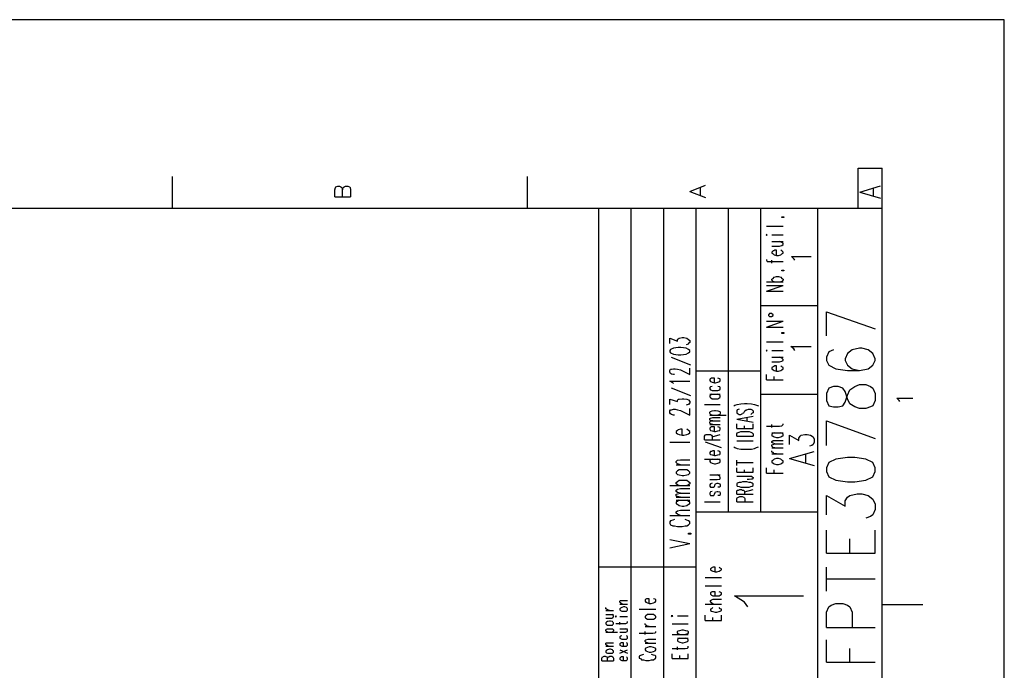
# Model space of a CAD drawing. Extents: x 4 to 294, y 10 to 419.
# Drawn here: x 175 to 294, y 341 to 419 of the extents above; entities that cross this region are included whole.
import ezdxf

# ---------------------------------------------------------------- set-up
doc = ezdxf.new("R2010")
doc.units = 0
doc.header["$MEASUREMENT"] = 0
doc.layers.add('CALQUE_1', color=160, linetype='Continuous')

# ---------------------------------------------------------------- blocks, each defined once
blk = doc.blocks.new('AI9-BLK1')
at = {"layer": 'CALQUE_1', "color": 7}
blk.add_lwpolyline([(-144.64, -204.44), (144.64, -204.44), (144.64, 204.44), (-144.64, 204.44)], close=True, dxfattribs=at)

msp = doc.modelspace()

# ---------------------------------------------------------------- linework, layer by layer
at = {"layer": 'CALQUE_1', "color": 7}
for p, q in [((193.47, 400.27), (193.47, 396.39)), ((236.15, 400.27), (236.15, 396.39)), ((275.95, 396.39), (275.95, 401.26)), ((275.95, 401.26), (278.84, 401.26)), ((278.84, 396.39), (278.84, 401.26)), ((213.08, 398.93), (213.15, 399)), ((213.15, 399), (213.36, 399.07)), ((213.36, 399.07), (213.58, 399.07)), ((213.58, 399.07), (213.72, 399)), ((213.72, 399), (213.86, 398.93)), ((214, 398.93), (214.14, 399)), ((214.14, 399), (214.28, 399.07)), ((214.28, 399.07), (214.56, 399.07)), ((214.56, 399.07), (214.78, 399)), ((214.78, 399), (214.85, 398.93)), ((255.7, 398.44), (257.6, 399.21)), ((213.01, 398.65), (213.08, 398.93)), ((213.01, 397.8), (213.01, 398.65)), ((213.86, 398.93), (213.93, 398.65)), ((213.93, 398.65), (214, 398.93)), ((213.93, 397.8), (213.93, 398.65)), ((214.85, 398.93), (214.92, 398.65)), ((214.92, 398.65), (214.92, 397.8)), ((255.7, 398.44), (257.6, 397.73)), ((256.97, 398.01), (256.97, 398.93)), ((213.01, 397.8), (214.92, 397.8)), ((278.84, 396.39), (22.72, 396.39)), ((244.76, 221.06), (244.76, 396.39)), ((248.64, 226.91), (248.64, 396.39)), ((252.59, 226.91), (252.59, 396.39)), ((256.47, 339.87), (256.47, 396.39)), ((260.36, 359.91), (260.36, 396.39)), ((264.24, 359.91), (264.24, 396.39)), ((271.08, 339.87), (271.08, 396.39)), ((278.84, 29.21), (278.84, 396.39)), ((264.94, 394.27), (266.92, 394.27)), ((266.78, 395.33), (266.78, 395.4)), ((266.78, 395.4), (266.99, 395.4)), ((266.99, 395.33), (266.78, 395.33)), ((266.99, 395.4), (266.99, 395.33)), ((264.94, 393.29), (264.87, 393.22)), ((264.87, 393.22), (264.94, 393.15)), ((265.01, 393.22), (264.94, 393.29)), ((264.94, 393.15), (265.01, 393.22)), ((265.58, 393.22), (266.92, 393.22)), ((265.58, 392.44), (266.92, 392.44)), ((266.78, 392.3), (266.49, 392.44)), ((266.49, 391.88), (266.78, 391.95)), ((266.92, 392.23), (266.78, 392.3)), ((266.78, 391.95), (266.92, 392.09)), ((266.92, 392.09), (266.92, 392.23)), ((265.58, 391.88), (266.49, 391.88)), ((265.72, 391.31), (265.58, 391.17)), ((265.58, 391.17), (265.58, 391.03)), ((265.58, 391.03), (265.72, 390.96)), ((265.79, 391.31), (265.72, 391.31)), ((265.72, 390.96), (265.86, 390.82)), ((265.93, 391.38), (265.79, 391.31)), ((265.86, 390.82), (266.14, 390.75)), ((266.14, 391.38), (265.93, 391.38)), ((266.14, 390.75), (266.14, 391.38)), ((266.14, 390.75), (266.35, 390.75)), ((266.35, 390.75), (266.63, 390.82)), ((266.78, 391.31), (266.63, 391.38)), ((266.63, 390.82), (266.78, 390.96)), ((266.92, 391.17), (266.78, 391.31)), ((266.78, 390.96), (266.92, 391.03)), ((266.92, 391.03), (266.92, 391.17)), ((264.94, 390.25), (264.94, 390.18)), ((264.94, 390.18), (265.01, 390.04)), ((265.01, 390.04), (265.29, 390.04)), ((265.29, 390.04), (266.92, 390.04)), ((265.58, 389.83), (265.58, 390.18)), ((266.78, 388.91), (266.78, 388.98)), ((266.78, 388.98), (266.99, 388.98)), ((266.99, 388.91), (266.78, 388.91)), ((266.99, 388.98), (266.99, 388.91)), ((264.94, 387.57), (266.92, 387.57)), ((265.58, 387.92), (265.72, 387.99)), ((265.58, 387.78), (265.58, 387.92)), ((265.72, 387.64), (265.58, 387.78)), ((265.72, 387.99), (265.86, 388.14)), ((265.86, 387.57), (265.72, 387.64)), ((265.86, 388.14), (266.14, 388.21)), ((266.14, 388.21), (266.35, 388.21)), ((266.35, 388.21), (266.63, 388.14)), ((266.63, 388.14), (266.78, 387.99)), ((266.78, 387.64), (266.63, 387.57)), ((266.78, 387.99), (266.92, 387.92)), ((266.92, 387.78), (266.78, 387.64)), ((266.92, 387.92), (266.92, 387.78)), ((264.94, 386.44), (266.92, 387.15)), ((264.94, 387.15), (266.92, 387.15)), ((264.94, 386.44), (266.92, 386.44)), ((271.08, 384.68), (264.24, 384.68)), ((265.29, 383.76), (265.15, 383.62)), ((265.15, 383.62), (265.15, 383.55)), ((265.51, 383.76), (265.29, 383.76)), ((265.72, 383.62), (265.51, 383.76)), ((265.72, 383.55), (265.72, 383.62)), ((264.94, 382.14), (266.92, 382.84)), ((264.94, 382.84), (266.92, 382.84)), ((265.15, 383.55), (265.29, 383.41)), ((265.29, 383.41), (265.51, 383.41)), ((265.51, 383.41), (265.72, 383.55)), ((264.94, 382.14), (266.92, 382.14)), ((266.78, 381.36), (266.78, 381.5)), ((266.78, 381.5), (266.99, 381.5)), ((266.99, 381.36), (266.78, 381.36)), ((266.99, 381.5), (266.99, 381.36)), ((264.94, 380.37), (266.92, 380.37)), ((264.94, 379.32), (264.87, 379.32)), ((264.87, 379.32), (264.94, 379.25)), ((264.94, 379.25), (265.01, 379.32)), ((265.01, 379.32), (264.94, 379.32)), ((265.58, 379.32), (266.92, 379.32)), ((265.58, 378.54), (266.92, 378.54)), ((265.58, 377.98), (266.49, 377.98)), ((266.78, 378.4), (266.49, 378.54)), ((266.49, 377.98), (266.78, 378.05)), ((266.92, 378.26), (266.78, 378.4)), ((266.78, 378.05), (266.92, 378.12)), ((266.92, 378.12), (266.92, 378.26)), ((264.24, 376.85), (256.47, 376.85)), ((265.72, 377.34), (265.58, 377.27)), ((265.58, 377.27), (265.58, 377.13)), ((265.58, 377.13), (265.72, 376.99)), ((265.79, 377.41), (265.72, 377.34)), ((265.72, 376.99), (265.86, 376.92)), ((265.93, 377.48), (265.79, 377.41)), ((265.86, 376.92), (266.14, 376.85)), ((266.14, 377.48), (265.93, 377.48)), ((266.14, 376.85), (266.14, 377.48)), ((266.14, 376.85), (266.35, 376.85)), ((266.35, 376.85), (266.63, 376.92)), ((266.78, 377.34), (266.63, 377.48)), ((266.63, 376.92), (266.78, 376.99)), ((266.92, 377.27), (266.78, 377.34)), ((266.78, 376.99), (266.92, 377.13)), ((266.92, 377.13), (266.92, 377.27)), ((258.17, 375.93), (258.1, 375.86)), ((258.1, 375.86), (258.1, 375.72)), ((258.1, 375.72), (258.17, 375.58)), ((258.31, 376), (258.17, 375.93)), ((258.17, 375.58), (258.38, 375.51)), ((258.45, 376), (258.31, 376)), ((258.38, 375.51), (258.66, 375.43)), ((258.66, 376), (258.45, 376)), ((258.66, 375.43), (258.66, 376)), ((258.66, 375.43), (258.8, 375.43)), ((258.8, 375.43), (259.09, 375.51)), ((259.3, 375.93), (259.09, 376)), ((259.09, 375.51), (259.3, 375.58)), ((259.37, 375.86), (259.3, 375.93)), ((259.3, 375.58), (259.37, 375.72)), ((259.37, 375.72), (259.37, 375.86)), ((264.94, 375.79), (264.94, 376.42)), ((264.94, 375.79), (266.92, 375.79)), ((265.86, 375.79), (265.86, 376.21)), ((258.17, 374.94), (258.1, 374.87)), ((258.1, 374.87), (258.1, 374.73)), ((258.1, 374.73), (258.17, 374.59)), ((258.38, 375.01), (258.17, 374.94)), ((258.17, 374.59), (258.38, 374.52)), ((258.38, 374.52), (258.66, 374.52)), ((258.66, 374.52), (258.8, 374.52)), ((258.8, 374.52), (259.09, 374.52)), ((259.3, 374.94), (259.09, 375.01)), ((259.09, 374.52), (259.3, 374.59)), ((259.37, 374.87), (259.3, 374.94)), ((259.3, 374.59), (259.37, 374.73)), ((259.37, 374.73), (259.37, 374.87)), ((258.1, 374.09), (259.37, 374.09)), ((258.17, 373.95), (258.1, 373.88)), ((258.1, 373.88), (258.1, 373.74)), ((258.1, 373.74), (258.17, 373.67)), ((258.38, 374.09), (258.17, 373.95)), ((258.17, 373.67), (258.38, 373.53)), ((258.38, 373.53), (258.66, 373.53)), ((258.66, 373.53), (258.8, 373.53)), ((258.8, 373.53), (259.09, 373.53)), ((259.3, 373.95), (259.09, 374.09)), ((259.09, 373.53), (259.3, 373.67)), ((259.37, 373.88), (259.3, 373.95)), ((259.3, 373.67), (259.37, 373.74)), ((259.37, 373.74), (259.37, 373.88)), ((261.84, 372.89), (262.26, 372.97)), ((262.26, 372.97), (262.61, 372.97)), ((262.61, 372.97), (263.11, 372.89)), ((271.08, 374.02), (264.24, 374.02)), ((280.89, 373.32), (280.61, 373.6)), ((280.61, 373.6), (282.51, 373.6)), ((280.96, 373.18), (280.89, 373.32)), ((257.46, 372.82), (259.37, 372.82)), ((258.1, 371.91), (258.17, 371.98)), ((258.1, 371.77), (258.1, 371.91)), ((258.17, 371.62), (258.1, 371.77)), ((258.17, 371.98), (258.38, 372.05)), ((258.38, 372.05), (258.66, 372.12)), ((258.66, 372.12), (258.8, 372.12)), ((258.8, 372.12), (259.09, 372.05)), ((259.09, 372.05), (259.3, 371.98)), ((259.3, 371.98), (259.37, 371.91)), ((259.37, 371.77), (259.3, 371.62)), ((259.37, 371.91), (259.37, 371.77)), ((260.99, 372.68), (261.13, 372.75)), ((261.13, 372.75), (261.41, 372.82)), ((261.41, 372.19), (261.34, 372.05)), ((261.34, 372.05), (261.34, 371.84)), ((261.34, 371.84), (261.41, 371.77)), ((261.41, 372.82), (261.84, 372.89)), ((261.63, 372.26), (261.41, 372.19)), ((261.41, 371.77), (261.63, 371.62)), ((261.98, 371.7), (262.05, 371.77)), ((262.05, 371.77), (262.19, 371.84)), ((262.19, 371.84), (262.33, 372.05)), ((262.33, 372.05), (262.47, 372.19)), ((262.47, 372.19), (262.54, 372.19)), ((262.54, 372.19), (262.75, 372.26)), ((262.75, 372.26), (263.04, 372.26)), ((263.04, 372.26), (263.18, 372.19)), ((263.18, 371.77), (263.04, 371.62)), ((263.11, 372.89), (263.46, 372.82)), ((263.18, 372.19), (263.32, 372.05)), ((263.32, 371.84), (263.18, 371.77)), ((263.32, 372.05), (263.32, 371.84)), ((263.46, 372.82), (263.74, 372.75)), ((263.74, 372.75), (263.95, 372.68)), ((258.1, 371.55), (260.07, 371.55)), ((258.1, 371.13), (258.17, 371.2)), ((258.1, 370.99), (258.1, 371.13)), ((258.17, 370.92), (258.1, 370.99)), ((258.1, 370.71), (258.17, 370.85)), ((258.1, 370.57), (258.1, 370.71)), ((258.38, 371.55), (258.17, 371.62)), ((258.17, 371.2), (258.45, 371.27)), ((258.45, 370.85), (258.17, 370.92)), ((258.17, 370.85), (258.45, 370.85)), ((258.45, 371.27), (259.37, 371.27)), ((258.45, 370.85), (259.37, 370.85)), ((259.3, 371.62), (259.09, 371.55)), ((261.34, 371.06), (263.32, 371.41)), ((261.34, 371.06), (263.32, 370.71)), ((261.63, 371.62), (261.84, 371.62)), ((261.84, 371.62), (261.98, 371.7)), ((262.61, 370.85), (262.61, 371.27)), ((258.17, 370.5), (258.1, 370.57)), ((258.1, 370.43), (259.37, 370.43)), ((258.17, 370.07), (258.1, 370)), ((258.1, 370), (258.1, 369.86)), ((258.1, 369.86), (258.17, 369.72)), ((258.45, 370.43), (258.17, 370.5)), ((258.31, 370.14), (258.17, 370.07)), ((258.17, 369.72), (258.38, 369.65)), ((258.45, 370.14), (258.31, 370.14)), ((258.38, 369.65), (258.66, 369.58)), ((258.66, 370.14), (258.45, 370.14)), ((258.66, 369.58), (258.66, 370.14)), ((258.66, 369.58), (258.8, 369.58)), ((258.8, 369.58), (259.09, 369.65)), ((259.3, 370.07), (259.09, 370.14)), ((259.09, 369.65), (259.3, 369.72)), ((259.37, 370), (259.3, 370.07)), ((259.3, 369.72), (259.37, 369.86)), ((259.37, 369.86), (259.37, 370)), ((261.34, 369.93), (261.34, 370.5)), ((261.34, 369.93), (263.32, 369.93)), ((261.34, 369.3), (261.41, 369.44)), ((261.41, 369.44), (261.63, 369.51)), ((261.63, 369.51), (261.84, 369.58)), ((261.84, 369.58), (262.05, 369.58)), ((262.05, 369.58), (262.54, 369.58)), ((262.26, 369.93), (262.26, 370.28)), ((262.54, 369.58), (262.82, 369.58)), ((262.82, 369.58), (263.04, 369.51)), ((263.04, 369.51), (263.18, 369.44)), ((263.18, 369.44), (263.32, 369.3)), ((263.32, 369.93), (263.32, 370.5)), ((264.94, 370.21), (266.49, 370.21)), ((265.58, 370.07), (265.58, 370.43)), ((265.58, 369.44), (266.92, 369.44)), ((265.86, 369.44), (265.72, 369.37)), ((266.49, 370.21), (266.78, 370.28)), ((266.78, 369.37), (266.63, 369.44)), ((266.78, 370.28), (266.92, 370.43)), ((266.92, 370.43), (266.92, 370.5)), ((257.46, 369.01), (257.53, 369.16)), ((257.46, 368.59), (257.46, 369.01)), ((257.46, 368.59), (259.37, 368.59)), ((257.53, 369.16), (257.6, 369.23)), ((257.6, 369.23), (257.82, 369.23)), ((259.51, 367.6), (257.6, 368.31)), ((257.82, 369.23), (258.03, 369.23)), ((258.03, 369.23), (258.17, 369.23)), ((258.17, 369.23), (258.31, 369.16)), ((258.31, 369.16), (258.38, 369.01)), ((258.38, 368.94), (259.37, 369.23)), ((258.38, 369.01), (258.38, 368.59)), ((261.34, 369.01), (261.34, 369.3)), ((261.34, 369.01), (263.32, 369.01)), ((261.34, 368.45), (263.32, 368.45)), ((263.32, 369.3), (263.32, 369.01)), ((265.72, 369.37), (265.58, 369.3)), ((265.58, 369.3), (265.58, 369.08)), ((265.58, 369.08), (265.72, 369.01)), ((265.58, 368.38), (265.72, 368.52)), ((265.58, 368.24), (265.58, 368.38)), ((265.72, 368.17), (265.58, 368.24)), ((265.72, 369.01), (265.86, 368.94)), ((265.72, 368.52), (265.93, 368.52)), ((265.86, 368.94), (266.14, 368.87)), ((265.93, 368.52), (266.92, 368.52)), ((266.14, 368.87), (266.35, 368.87)), ((266.35, 368.87), (266.63, 368.94)), ((266.63, 368.94), (266.78, 369.01)), ((266.92, 369.3), (266.78, 369.37)), ((266.78, 369.01), (266.92, 369.08)), ((266.92, 369.08), (266.92, 369.3)), ((267.69, 368.03), (267.69, 369.16)), ((267.69, 369.16), (268.82, 368.52)), ((268.82, 368.8), (268.96, 369.01)), ((268.82, 368.52), (268.82, 368.8)), ((268.96, 369.01), (269.1, 369.16)), ((269.1, 369.16), (269.53, 369.23)), ((269.53, 369.23), (269.81, 369.23)), ((269.81, 369.23), (270.23, 369.16)), ((270.23, 369.16), (270.52, 368.94)), ((270.52, 368.94), (270.66, 368.66)), ((270.66, 368.31), (270.52, 368.03)), ((270.66, 368.66), (270.66, 368.31)), ((258.17, 367.18), (258.1, 367.04)), ((258.1, 367.04), (258.1, 366.9)), ((258.31, 367.18), (258.17, 367.18)), ((258.45, 367.25), (258.31, 367.18)), ((258.66, 367.25), (258.45, 367.25)), ((258.66, 366.69), (258.66, 367.25)), ((259.3, 367.18), (259.09, 367.25)), ((259.37, 367.04), (259.3, 367.18)), ((259.37, 366.9), (259.37, 367.04)), ((260.99, 367.74), (261.13, 367.67)), ((261.13, 367.67), (261.41, 367.53)), ((261.41, 367.53), (261.84, 367.46)), ((261.84, 367.46), (262.26, 367.46)), ((262.26, 367.46), (262.61, 367.46)), ((262.61, 367.46), (263.11, 367.46)), ((263.11, 367.46), (263.46, 367.53)), ((263.46, 367.53), (263.74, 367.67)), ((263.74, 367.67), (263.95, 367.74)), ((265.58, 367.96), (265.72, 368.03)), ((265.58, 367.81), (265.58, 367.96)), ((265.72, 367.67), (265.58, 367.81)), ((265.58, 367.6), (266.92, 367.6)), ((265.58, 367.11), (265.58, 367.25)), ((265.72, 367.04), (265.58, 367.11)), ((265.93, 368.1), (265.72, 368.17)), ((265.72, 368.03), (265.93, 368.1)), ((265.93, 367.6), (265.72, 367.67)), ((265.86, 366.9), (265.72, 367.04)), ((265.93, 368.1), (266.92, 368.1)), ((267.69, 366.33), (270.66, 367.18)), ((270.37, 367.89), (270.09, 367.81)), ((270.52, 368.03), (270.37, 367.89)), ((257.46, 366.26), (259.37, 366.26)), ((258.1, 366.9), (258.17, 366.83)), ((258.17, 366.19), (258.1, 366.12)), ((258.1, 366.12), (258.1, 365.98)), ((258.1, 365.98), (258.17, 365.84)), ((258.17, 366.83), (258.38, 366.76)), ((258.38, 366.26), (258.17, 366.19)), ((258.38, 366.76), (258.66, 366.69)), ((258.66, 366.69), (258.8, 366.69)), ((258.8, 366.69), (259.09, 366.76)), ((259.09, 366.76), (259.3, 366.83)), ((259.3, 366.19), (259.09, 366.26)), ((259.3, 366.83), (259.37, 366.9)), ((259.37, 366.12), (259.3, 366.19)), ((259.3, 365.84), (259.37, 365.98)), ((259.37, 365.98), (259.37, 366.12)), ((261.34, 365.49), (261.34, 366.12)), ((265.58, 366.9), (266.92, 366.9)), ((265.72, 366.12), (265.58, 366.05)), ((265.58, 366.05), (265.58, 365.91)), ((265.58, 365.91), (265.72, 365.77)), ((265.86, 366.26), (265.72, 366.12)), ((266.14, 366.9), (265.86, 366.9)), ((266.14, 366.33), (265.86, 366.26)), ((266.35, 366.33), (266.14, 366.33)), ((266.63, 366.26), (266.35, 366.33)), ((266.78, 366.12), (266.63, 366.26)), ((266.92, 366.05), (266.78, 366.12)), ((266.78, 365.77), (266.92, 365.91)), ((266.92, 365.91), (266.92, 366.05)), ((267.69, 366.33), (270.66, 365.49)), ((269.67, 365.84), (269.67, 366.83)), ((258.17, 365.84), (258.38, 365.77)), ((258.38, 365.77), (258.66, 365.7)), ((258.66, 365.7), (258.8, 365.7)), ((258.8, 365.7), (259.09, 365.77)), ((259.09, 365.77), (259.3, 365.84)), ((261.34, 365.84), (263.32, 365.84)), ((261.34, 364.71), (261.34, 365.2)), ((261.34, 364.71), (263.32, 364.71)), ((262.26, 364.71), (262.26, 364.99)), ((263.32, 364.71), (263.32, 365.2)), ((264.94, 364.57), (264.94, 365.2)), ((265.72, 365.77), (265.86, 365.7)), ((265.86, 365.7), (266.14, 365.63)), ((265.86, 364.57), (265.86, 364.99)), ((266.14, 365.63), (266.35, 365.63)), ((266.35, 365.63), (266.63, 365.7)), ((266.63, 365.7), (266.78, 365.77)), ((258.1, 364.36), (259.37, 364.36)), ((258.1, 363.79), (259.01, 363.79)), ((259.3, 364.22), (259.01, 364.36)), ((259.01, 363.79), (259.3, 363.86)), ((259.37, 364.07), (259.3, 364.22)), ((259.3, 363.86), (259.37, 363.93)), ((259.37, 363.93), (259.37, 364.07)), ((261.34, 364.22), (262.82, 364.22)), ((262.05, 363.51), (261.84, 363.44)), ((262.54, 363.51), (262.05, 363.51)), ((262.82, 363.44), (262.54, 363.51)), ((262.82, 363.79), (262.61, 363.79)), ((262.82, 364.22), (263.11, 364.22)), ((263.11, 363.86), (262.82, 363.79)), ((263.11, 364.22), (263.18, 364.15)), ((263.18, 363.86), (263.11, 363.86)), ((263.18, 364.15), (263.32, 364.07)), ((263.32, 364), (263.18, 363.86)), ((263.32, 364.07), (263.32, 364)), ((264.94, 364.57), (266.92, 364.57)), ((258.17, 363.3), (258.1, 363.16)), ((258.1, 363.16), (258.1, 363.02)), ((258.1, 363.02), (258.17, 362.88)), ((258.17, 362.31), (258.1, 362.17)), ((258.38, 363.37), (258.17, 363.3)), ((258.17, 362.88), (258.38, 362.88)), ((258.38, 362.38), (258.17, 362.31)), ((258.38, 362.88), (258.59, 362.88)), ((258.59, 362.88), (258.66, 362.95)), ((258.66, 362.95), (258.73, 363.23)), ((258.73, 363.23), (258.8, 363.3)), ((258.73, 362.24), (258.8, 362.31)), ((258.8, 363.3), (259.01, 363.37)), ((258.8, 362.31), (259.01, 362.38)), ((259.01, 363.37), (259.09, 363.37)), ((259.01, 362.38), (259.09, 362.38)), ((259.09, 363.37), (259.3, 363.3)), ((259.3, 362.88), (259.09, 362.88)), ((259.09, 362.38), (259.3, 362.31)), ((259.3, 363.3), (259.37, 363.16)), ((259.37, 363.02), (259.3, 362.88)), ((259.3, 362.31), (259.37, 362.17)), ((259.37, 363.16), (259.37, 363.02)), ((261.41, 363.37), (261.34, 363.3)), ((261.34, 363.3), (261.34, 363.09)), ((261.34, 363.09), (261.41, 363.02)), ((261.34, 362.38), (261.41, 362.52)), ((261.34, 362.03), (261.34, 362.38)), ((261.63, 363.44), (261.41, 363.37)), ((261.41, 363.02), (261.63, 362.95)), ((261.41, 362.52), (261.55, 362.52)), ((261.55, 362.52), (261.7, 362.59)), ((261.84, 363.44), (261.63, 363.44)), ((261.63, 362.95), (261.84, 362.88)), ((261.7, 362.59), (261.91, 362.59)), ((261.84, 362.88), (262.05, 362.88)), ((261.91, 362.59), (262.05, 362.52)), ((262.05, 362.88), (262.54, 362.88)), ((262.05, 362.52), (262.19, 362.52)), ((262.19, 362.52), (262.26, 362.38)), ((262.26, 362.31), (263.32, 362.59)), ((262.26, 362.38), (262.26, 362.03)), ((262.54, 362.88), (262.82, 362.88)), ((263.04, 363.44), (262.82, 363.44)), ((262.82, 362.88), (263.04, 362.95)), ((263.18, 363.37), (263.04, 363.44)), ((263.04, 362.95), (263.18, 363.02)), ((263.32, 363.3), (263.18, 363.37)), ((263.18, 363.02), (263.32, 363.09)), ((263.32, 363.09), (263.32, 363.3)), ((257.46, 361.11), (259.37, 361.11)), ((258.1, 362.17), (258.1, 362.03)), ((258.1, 362.03), (258.17, 361.89)), ((258.17, 361.89), (258.38, 361.89)), ((258.38, 361.89), (258.59, 361.89)), ((258.59, 361.89), (258.66, 362.03)), ((258.66, 362.03), (258.73, 362.24)), ((259.3, 361.89), (259.09, 361.89)), ((259.37, 362.03), (259.3, 361.89)), ((259.37, 362.17), (259.37, 362.03)), ((261.34, 362.03), (263.32, 362.03)), ((261.34, 361.53), (261.41, 361.61)), ((261.34, 361.11), (261.34, 361.53)), ((261.34, 361.11), (263.32, 361.11)), ((261.41, 361.61), (261.55, 361.68)), ((261.55, 361.68), (261.7, 361.75)), ((261.7, 361.75), (261.98, 361.75)), ((261.98, 361.75), (262.19, 361.68)), ((262.19, 361.68), (262.26, 361.61)), ((262.26, 361.61), (262.33, 361.53)), ((262.33, 361.53), (262.33, 361.11)), ((256.47, 359.91), (271.08, 359.91)), ((256.47, 353.28), (244.83, 353.28)), ((258.31, 353.14), (258.17, 353.07)), ((258.17, 353.07), (258.17, 352.93)), ((258.17, 352.93), (258.31, 352.86)), ((258.38, 353.21), (258.31, 353.14)), ((258.31, 352.86), (258.45, 352.79)), ((258.52, 353.28), (258.38, 353.21)), ((258.73, 353.28), (258.52, 353.28)), ((258.73, 352.72), (258.73, 353.28)), ((259.37, 353.14), (259.23, 353.28)), ((259.23, 352.79), (259.37, 352.86)), ((259.51, 353.07), (259.37, 353.14)), ((259.37, 352.86), (259.51, 352.93)), ((259.51, 352.93), (259.51, 353.07)), ((257.53, 352.01), (259.51, 352.01)), ((258.45, 352.79), (258.73, 352.72)), ((258.73, 352.72), (258.94, 352.72)), ((258.94, 352.72), (259.23, 352.79)), ((257.53, 351.02), (259.51, 351.02)), ((250.41, 349.4), (250.34, 349.33)), ((250.34, 349.33), (250.34, 349.19)), ((250.48, 349.47), (250.41, 349.4)), ((250.69, 349.47), (250.48, 349.47)), ((250.83, 349.47), (250.69, 349.47)), ((250.83, 348.91), (250.83, 349.47)), ((251.54, 349.4), (251.32, 349.47)), ((251.61, 349.33), (251.54, 349.4)), ((251.61, 349.19), (251.61, 349.33)), ((258.31, 350.25), (258.17, 350.18)), ((258.17, 350.18), (258.17, 350.03)), ((258.17, 350.03), (258.31, 349.89)), ((258.17, 349.26), (258.31, 349.33)), ((258.38, 350.32), (258.31, 350.25)), ((258.31, 349.89), (258.45, 349.82)), ((258.31, 349.33), (258.52, 349.4)), ((258.52, 350.32), (258.38, 350.32)), ((258.45, 349.82), (258.73, 349.82)), ((258.73, 350.32), (258.52, 350.32)), ((258.52, 349.4), (259.51, 349.4)), ((258.73, 349.82), (258.73, 350.32)), ((258.73, 349.82), (258.94, 349.82)), ((258.94, 349.82), (259.23, 349.82)), ((259.37, 350.25), (259.23, 350.32)), ((259.23, 349.82), (259.37, 349.89)), ((259.51, 350.18), (259.37, 350.25)), ((259.37, 349.89), (259.51, 350.03)), ((259.51, 350.03), (259.51, 350.18)), ((245.61, 348.27), (245.61, 348.41)), ((245.68, 348.2), (245.61, 348.27)), ((245.82, 348.13), (245.68, 348.2)), ((246.03, 348.06), (245.82, 348.13)), ((247.3, 349.19), (247.37, 349.26)), ((247.3, 349.05), (247.3, 349.19)), ((247.37, 348.98), (247.3, 349.05)), ((247.3, 348.83), (248.22, 348.83)), ((247.37, 348.34), (247.3, 348.27)), ((247.3, 348.27), (247.3, 348.13)), ((247.3, 348.13), (247.37, 348.06)), ((247.37, 349.26), (247.58, 349.26)), ((247.58, 348.83), (247.37, 348.98)), ((247.51, 348.41), (247.37, 348.34)), ((247.73, 348.48), (247.51, 348.41)), ((247.58, 349.26), (248.22, 349.26)), ((247.87, 348.48), (247.73, 348.48)), ((248.08, 348.41), (247.87, 348.48)), ((248.15, 348.34), (248.08, 348.41)), ((248.22, 348.27), (248.15, 348.34)), ((248.15, 348.06), (248.22, 348.13)), ((248.22, 348.13), (248.22, 348.27)), ((249.63, 348.2), (251.61, 348.2)), ((250.34, 349.19), (250.41, 349.05)), ((250.41, 349.05), (250.62, 348.98)), ((250.62, 348.98), (250.83, 348.91)), ((250.83, 348.91), (251.04, 348.91)), ((251.04, 348.91), (251.32, 348.98)), ((251.32, 348.98), (251.54, 349.05)), ((251.54, 349.05), (251.61, 349.19)), ((257.53, 348.83), (259.51, 348.83)), ((258.17, 349.12), (258.17, 349.26)), ((258.31, 348.98), (258.17, 349.12)), ((258.31, 348.27), (258.17, 348.2)), ((258.17, 348.2), (258.17, 348.06)), ((258.52, 348.83), (258.31, 348.98)), ((258.45, 348.41), (258.31, 348.27)), ((259.37, 348.27), (259.23, 348.41)), ((259.51, 348.2), (259.37, 348.27)), ((259.51, 348.06), (259.51, 348.2)), ((278.84, 348.76), (283.71, 348.76)), ((245.61, 348.06), (246.53, 348.06)), ((245.61, 347.56), (246.53, 347.56)), ((245.61, 347.14), (246.31, 347.14)), ((246.46, 347.49), (246.31, 347.56)), ((246.31, 347.14), (246.46, 347.21)), ((246.53, 347.42), (246.46, 347.49)), ((246.46, 347.21), (246.53, 347.28)), ((246.53, 347.28), (246.53, 347.42)), ((246.81, 347.42), (246.74, 347.35)), ((246.74, 347.35), (246.81, 347.28)), ((246.88, 347.35), (246.81, 347.42)), ((246.81, 347.28), (246.88, 347.35)), ((247.3, 347.35), (248.22, 347.35)), ((247.37, 348.06), (247.51, 347.99)), ((247.51, 347.99), (247.73, 347.99)), ((247.73, 347.99), (247.87, 347.99)), ((247.87, 347.99), (248.08, 347.99)), ((248.08, 347.99), (248.15, 348.06)), ((250.41, 347.42), (250.34, 347.35)), ((250.34, 347.35), (250.34, 347.21)), ((250.34, 347.21), (250.41, 347.14)), ((250.62, 347.56), (250.41, 347.42)), ((250.41, 347.14), (250.62, 347)), ((250.83, 347.56), (250.62, 347.56)), ((250.62, 347), (250.83, 347)), ((251.04, 347.56), (250.83, 347.56)), ((250.83, 347), (251.04, 347)), ((251.32, 347.56), (251.04, 347.56)), ((251.04, 347), (251.32, 347)), ((251.54, 347.42), (251.32, 347.56)), ((251.32, 347), (251.54, 347.14)), ((251.61, 347.35), (251.54, 347.42)), ((251.54, 347.14), (251.61, 347.21)), ((251.61, 347.21), (251.61, 347.35)), ((253.58, 347.42), (253.44, 347.42)), ((253.44, 347.42), (253.58, 347.35)), ((253.58, 347.35), (253.65, 347.42)), ((253.65, 347.42), (253.58, 347.42)), ((254.22, 347.42), (255.49, 347.42)), ((257.53, 346.86), (257.53, 347.49)), ((258.17, 348.06), (258.31, 347.99)), ((258.31, 347.99), (258.45, 347.92)), ((258.45, 347.92), (258.73, 347.85)), ((258.45, 346.86), (258.45, 347.21)), ((258.73, 347.85), (258.94, 347.85)), ((258.94, 347.85), (259.23, 347.92)), ((259.23, 347.92), (259.37, 347.99)), ((259.37, 347.99), (259.51, 348.06)), ((259.51, 346.86), (259.51, 347.49)), ((245.68, 346.65), (245.61, 346.58)), ((245.61, 346.58), (245.61, 346.44)), ((245.61, 346.44), (245.68, 346.37)), ((245.61, 345.73), (245.68, 345.8)), ((245.61, 345.59), (245.61, 345.73)), ((245.82, 346.72), (245.68, 346.65)), ((245.68, 346.37), (245.82, 346.29)), ((245.68, 345.8), (245.82, 345.87)), ((246.03, 346.79), (245.82, 346.72)), ((245.82, 346.29), (246.03, 346.29)), ((245.82, 345.87), (246.03, 345.87)), ((246.17, 346.79), (246.03, 346.79)), ((246.03, 346.29), (246.17, 346.29)), ((246.03, 345.87), (246.17, 345.87)), ((246.39, 346.72), (246.17, 346.79)), ((246.17, 346.29), (246.39, 346.29)), ((246.17, 345.87), (246.39, 345.87)), ((246.46, 346.65), (246.39, 346.72)), ((246.39, 346.29), (246.46, 346.37)), ((246.39, 345.87), (246.46, 345.8)), ((246.53, 346.58), (246.46, 346.65)), ((246.46, 346.37), (246.53, 346.44)), ((246.46, 345.8), (246.53, 345.73)), ((246.53, 346.44), (246.53, 346.58)), ((246.53, 345.73), (246.53, 345.59)), ((246.81, 346.51), (248.01, 346.51)), ((247.3, 346.37), (247.3, 346.65)), ((247.3, 345.87), (248.22, 345.87)), ((248.01, 346.51), (248.15, 346.58)), ((248.15, 345.8), (248.01, 345.87)), ((248.15, 346.58), (248.22, 346.65)), ((248.22, 345.73), (248.15, 345.8)), ((248.22, 346.65), (248.22, 346.72)), ((248.22, 345.59), (248.22, 345.73)), ((250.34, 346.37), (250.34, 346.51)), ((250.41, 346.29), (250.34, 346.37)), ((250.34, 346.15), (251.61, 346.15)), ((250.62, 346.15), (250.41, 346.29)), ((250.83, 346.15), (250.62, 346.15)), ((253.58, 346.44), (255.49, 346.44)), ((254.5, 345.66), (254.78, 345.73)), ((254.78, 345.73), (254.92, 345.73)), ((254.92, 345.73), (255.2, 345.66)), ((257.53, 346.86), (259.51, 346.86)), ((245.68, 345.52), (245.61, 345.59)), ((245.61, 345.45), (247.02, 345.45)), ((245.82, 345.45), (245.68, 345.52)), ((246.46, 345.52), (246.39, 345.45)), ((246.53, 345.59), (246.46, 345.52)), ((247.3, 345.45), (248.01, 345.45)), ((247.37, 344.95), (247.3, 344.88)), ((247.3, 344.88), (247.3, 344.74)), ((247.3, 344.74), (247.37, 344.67)), ((247.51, 345.02), (247.37, 344.95)), ((247.37, 344.67), (247.51, 344.6)), ((247.51, 344.6), (247.73, 344.6)), ((247.73, 344.6), (247.87, 344.6)), ((247.87, 344.6), (248.08, 344.6)), ((248.01, 345.45), (248.15, 345.52)), ((248.15, 344.95), (248.08, 345.02)), ((248.08, 344.6), (248.15, 344.67)), ((248.15, 345.52), (248.22, 345.59)), ((248.22, 344.88), (248.15, 344.95)), ((248.15, 344.67), (248.22, 344.74)), ((248.22, 344.74), (248.22, 344.88)), ((249.63, 345.31), (251.25, 345.31)), ((250.34, 345.17), (250.34, 345.52)), ((250.34, 344.46), (250.41, 344.53)), ((250.41, 344.53), (250.69, 344.6)), ((250.69, 344.6), (251.61, 344.6)), ((251.25, 345.31), (251.54, 345.38)), ((251.54, 345.38), (251.61, 345.45)), ((251.61, 345.45), (251.61, 345.52)), ((253.58, 345.17), (255.49, 345.17)), ((254.22, 345.52), (254.29, 345.59)), ((254.22, 345.38), (254.22, 345.52)), ((254.29, 345.24), (254.22, 345.38)), ((254.22, 344.74), (255.49, 344.74)), ((254.29, 344.67), (254.22, 344.53)), ((254.22, 344.53), (254.22, 344.39)), ((254.29, 345.59), (254.5, 345.66)), ((254.5, 345.17), (254.29, 345.24)), ((254.5, 344.74), (254.29, 344.67)), ((255.2, 345.66), (255.42, 345.59)), ((255.42, 345.24), (255.2, 345.17)), ((255.42, 344.67), (255.2, 344.74)), ((255.42, 345.59), (255.49, 345.52)), ((255.49, 345.38), (255.42, 345.24)), ((255.49, 344.53), (255.42, 344.67)), ((255.49, 345.52), (255.49, 345.38)), ((255.49, 344.39), (255.49, 344.53)), ((245.61, 344.11), (245.68, 344.18)), ((245.61, 343.97), (245.61, 344.11)), ((245.68, 343.9), (245.61, 343.97)), ((245.61, 343.75), (246.53, 343.75)), ((245.68, 344.18), (245.89, 344.18)), ((245.89, 343.75), (245.68, 343.9)), ((246.03, 343.4), (245.82, 343.33)), ((245.89, 344.18), (246.53, 344.18)), ((246.17, 343.4), (246.03, 343.4)), ((246.39, 343.33), (246.17, 343.4)), ((247.37, 344.11), (247.3, 344.04)), ((247.3, 344.04), (247.3, 343.9)), ((247.3, 343.9), (247.37, 343.83)), ((247.44, 344.18), (247.37, 344.11)), ((247.37, 343.83), (247.51, 343.75)), ((247.58, 344.18), (247.44, 344.18)), ((247.51, 343.75), (247.73, 343.75)), ((247.73, 344.18), (247.58, 344.18)), ((247.73, 343.75), (247.73, 344.18)), ((247.73, 343.75), (247.87, 343.75)), ((247.87, 343.75), (248.08, 343.75)), ((248.15, 344.11), (248.08, 344.18)), ((248.08, 343.75), (248.15, 343.83)), ((248.22, 344.04), (248.15, 344.11)), ((248.15, 343.83), (248.22, 343.9)), ((248.22, 343.9), (248.22, 344.04)), ((250.34, 344.32), (250.34, 344.46)), ((250.41, 344.25), (250.34, 344.32)), ((250.34, 344.11), (251.61, 344.11)), ((250.41, 343.54), (250.34, 343.47)), ((250.34, 343.47), (250.34, 343.33)), ((250.69, 344.11), (250.41, 344.25)), ((250.62, 343.61), (250.41, 343.54)), ((250.83, 343.68), (250.62, 343.61)), ((251.04, 343.68), (250.83, 343.68)), ((251.32, 343.61), (251.04, 343.68)), ((251.54, 343.54), (251.32, 343.61)), ((251.61, 343.47), (251.54, 343.54)), ((251.61, 343.33), (251.61, 343.47)), ((253.58, 343.47), (255.13, 343.47)), ((254.22, 344.39), (254.29, 344.32)), ((254.22, 343.33), (254.22, 343.68)), ((254.29, 344.32), (254.5, 344.25)), ((254.5, 344.25), (254.78, 344.18)), ((254.78, 344.18), (254.92, 344.18)), ((254.92, 344.18), (255.2, 344.25)), ((255.13, 343.47), (255.42, 343.54)), ((255.2, 344.25), (255.42, 344.32)), ((255.42, 344.32), (255.49, 344.39)), ((255.42, 343.54), (255.49, 343.61)), ((255.49, 343.61), (255.49, 343.75)), ((245.12, 342.34), (245.19, 342.48)), ((245.12, 341.99), (245.12, 342.34)), ((245.19, 342.48), (245.26, 342.48)), ((245.26, 342.48), (245.4, 342.56)), ((245.4, 342.56), (245.54, 342.56)), ((245.54, 342.56), (245.68, 342.48)), ((245.68, 343.26), (245.61, 343.19)), ((245.61, 343.19), (245.61, 343.05)), ((245.61, 343.05), (245.68, 342.98)), ((245.82, 343.33), (245.68, 343.26)), ((245.68, 342.98), (245.82, 342.91)), ((245.68, 342.48), (245.75, 342.48)), ((245.75, 342.48), (245.82, 342.34)), ((245.82, 342.91), (246.03, 342.91)), ((245.82, 342.34), (245.89, 342.48)), ((245.82, 341.99), (245.82, 342.34)), ((245.89, 342.48), (245.96, 342.48)), ((245.96, 342.48), (246.1, 342.56)), ((246.03, 342.91), (246.17, 342.91)), ((246.1, 342.56), (246.31, 342.56)), ((246.17, 342.91), (246.39, 342.91)), ((246.31, 342.56), (246.46, 342.48)), ((246.46, 343.26), (246.39, 343.33)), ((246.39, 342.91), (246.46, 342.98)), ((246.53, 343.19), (246.46, 343.26)), ((246.46, 342.98), (246.53, 343.05)), ((246.46, 342.48), (246.46, 342.48)), ((246.46, 342.48), (246.53, 342.34)), ((246.53, 343.05), (246.53, 343.19)), ((246.53, 342.34), (246.53, 341.99)), ((247.3, 342.91), (248.22, 343.33)), ((247.3, 343.33), (248.22, 342.91)), ((247.37, 342.41), (247.3, 342.34)), ((247.3, 342.34), (247.3, 342.2)), ((247.3, 342.2), (247.37, 342.13)), ((247.44, 342.48), (247.37, 342.41)), ((247.58, 342.48), (247.44, 342.48)), ((247.73, 342.48), (247.58, 342.48)), ((247.73, 342.06), (247.73, 342.48)), ((248.15, 342.41), (248.08, 342.48)), ((248.22, 342.34), (248.15, 342.41)), ((248.15, 342.13), (248.22, 342.2)), ((248.22, 342.2), (248.22, 342.34)), ((249.77, 342.63), (249.63, 342.56)), ((249.63, 342.56), (249.63, 342.34)), ((249.63, 342.34), (249.77, 342.27)), ((249.91, 342.7), (249.77, 342.63)), ((249.77, 342.27), (249.91, 342.13)), ((250.12, 342.77), (249.91, 342.7)), ((250.34, 343.33), (250.41, 343.19)), ((250.41, 343.19), (250.62, 343.12)), ((250.62, 343.12), (250.83, 343.05)), ((250.83, 343.05), (251.04, 343.05)), ((251.04, 343.05), (251.32, 343.12)), ((251.32, 342.7), (251.11, 342.77)), ((251.32, 343.12), (251.54, 343.19)), ((251.54, 342.63), (251.32, 342.7)), ((251.32, 342.13), (251.54, 342.27)), ((251.54, 343.19), (251.61, 343.33)), ((251.61, 342.56), (251.54, 342.63)), ((251.54, 342.27), (251.61, 342.34)), ((251.61, 342.34), (251.61, 342.56)), ((253.58, 342.27), (253.58, 342.84)), ((253.58, 342.27), (255.49, 342.27)), ((254.5, 342.27), (254.5, 342.63)), ((255.49, 342.27), (255.49, 342.84)), ((245.12, 341.99), (246.53, 341.99)), ((247.37, 342.13), (247.51, 342.06)), ((247.51, 342.06), (247.73, 342.06)), ((247.73, 342.06), (247.87, 342.06)), ((247.87, 342.06), (248.08, 342.06)), ((248.08, 342.06), (248.15, 342.13)), ((249.91, 342.13), (250.12, 342.13)), ((250.12, 342.13), (250.41, 342.06)), ((250.41, 342.06), (250.83, 342.06)), ((250.83, 342.06), (251.11, 342.13)), ((251.11, 342.13), (251.32, 342.13))]:
    msp.add_line(p, q, dxfattribs=at)
at = {"layer": 'CALQUE_1', "color": 254}
for p, q in [((276.16, 398.37), (278.63, 399.14)), ((276.16, 398.37), (278.63, 397.66)), ((277.78, 397.94), (277.78, 398.86))]:
    msp.add_line(p, q, dxfattribs=at)
at = {"layer": 'CALQUE_1', "color": 251}
for p, q in [((268.26, 390.32), (267.91, 390.61)), ((267.91, 390.61), (270.3, 390.61)), ((268.33, 390.18), (268.26, 390.32)), ((268.19, 379.53), (267.83, 379.81)), ((267.83, 379.81), (270.3, 379.81)), ((268.33, 379.32), (268.19, 379.53))]:
    msp.add_line(p, q, dxfattribs=at)
at = {"layer": 'CALQUE_1', "color": 253}
for p, q in [((272.14, 383.97), (278, 381.93)), ((272.14, 381.08), (272.14, 383.97)), ((272.42, 379.17), (272.14, 378.54)), ((272.99, 379.39), (272.42, 379.17)), ((274.68, 378.96), (274.4, 378.33)), ((275.24, 379.39), (274.68, 378.96)), ((276.09, 379.6), (275.24, 379.39)), ((276.37, 379.6), (276.09, 379.6)), ((277.15, 379.39), (276.37, 379.6)), ((277.71, 378.96), (277.15, 379.39)), ((278, 378.33), (277.71, 378.96)), ((272.14, 378.54), (272.14, 378.12)), ((272.14, 378.12), (272.42, 377.55)), ((274.4, 378.33), (274.4, 378.12)), ((274.4, 378.12), (274.68, 377.55)), ((277.71, 377.55), (278, 378.12)), ((278, 378.12), (278, 378.33)), ((272.42, 377.55), (273.27, 377.13)), ((273.27, 377.13), (274.68, 376.92)), ((274.68, 377.55), (275.24, 377.13)), ((274.68, 376.92), (276.09, 376.92)), ((275.24, 377.13), (276.09, 376.92)), ((276.09, 376.92), (277.15, 377.13)), ((277.15, 377.13), (277.71, 377.55)), ((272.42, 374.8), (272.14, 374.16)), ((272.14, 374.16), (272.14, 373.32)), ((272.99, 375.01), (272.42, 374.8)), ((273.55, 375.01), (272.99, 375.01)), ((274.11, 374.8), (273.55, 375.01)), ((274.4, 374.38), (274.11, 374.8)), ((274.68, 373.53), (274.4, 374.38)), ((274.68, 373.95), (274.96, 374.59)), ((274.96, 374.59), (275.53, 375.01)), ((275.53, 375.01), (276.09, 375.22)), ((276.09, 375.22), (276.87, 375.22)), ((276.87, 375.22), (277.43, 375.01)), ((277.43, 375.01), (277.71, 374.8)), ((277.71, 374.8), (278, 374.16)), ((278, 374.16), (278, 373.32)), ((272.14, 373.32), (272.42, 372.68)), ((274.11, 372.68), (274.4, 373.11)), ((274.4, 373.11), (274.68, 373.95)), ((274.96, 372.89), (274.68, 373.53)), ((278, 373.32), (277.71, 372.68)), ((272.42, 372.68), (272.99, 372.54)), ((272.99, 372.54), (273.55, 372.54)), ((273.55, 372.54), (274.11, 372.68)), ((275.53, 372.54), (274.96, 372.89)), ((276.09, 372.33), (275.53, 372.54)), ((276.87, 372.33), (276.09, 372.33)), ((277.43, 372.54), (276.87, 372.33)), ((277.71, 372.68), (277.43, 372.54)), ((272.14, 370.85), (278, 368.73)), ((272.14, 367.89), (272.14, 370.85)), ((273.27, 366.26), (272.42, 365.84)), ((274.68, 366.47), (273.27, 366.26)), ((275.53, 366.47), (274.68, 366.47)), ((276.87, 366.26), (275.53, 366.47)), ((277.71, 365.84), (276.87, 366.26)), ((272.42, 365.84), (272.14, 365.2)), ((272.14, 365.2), (272.14, 364.78)), ((272.14, 364.78), (272.42, 364.15)), ((278, 365.2), (277.71, 365.84)), ((277.71, 364.15), (278, 364.78)), ((278, 364.78), (278, 365.2)), ((272.42, 364.15), (273.27, 363.72)), ((273.27, 363.72), (274.68, 363.51)), ((274.68, 363.51), (275.53, 363.51)), ((275.53, 363.51), (276.87, 363.72)), ((276.87, 363.72), (277.71, 364.15)), ((272.14, 359.56), (272.14, 361.89)), ((272.14, 361.89), (274.4, 360.62)), ((274.4, 361.25), (274.68, 361.68)), ((274.4, 360.62), (274.4, 361.25)), ((274.68, 361.68), (274.96, 361.89)), ((274.96, 361.89), (275.81, 362.1)), ((275.81, 362.1), (276.37, 362.1)), ((276.37, 362.1), (277.15, 361.89)), ((277.15, 361.89), (277.71, 361.46)), ((277.71, 361.46), (278, 360.83)), ((278, 360.19), (277.71, 359.56)), ((278, 360.83), (278, 360.19)), ((277.43, 359.35), (276.87, 359.14)), ((277.71, 359.56), (277.43, 359.35)), ((272.14, 354.97), (272.14, 357.72)), ((278, 354.97), (278, 357.72)), ((274.96, 354.97), (274.96, 356.67)), ((272.14, 354.97), (278, 354.97)), ((272.14, 350.39), (272.14, 353.28)), ((272.14, 351.87), (278, 351.87)), ((262.26, 349.05), (261.06, 349.82)), ((261.06, 349.82), (269.39, 349.82)), ((262.68, 348.48), (262.26, 349.05)), ((272.14, 347.85), (272.42, 348.48)), ((272.42, 348.48), (272.7, 348.69)), ((272.7, 348.69), (273.27, 348.91)), ((273.27, 348.91), (274.11, 348.91)), ((274.11, 348.91), (274.68, 348.69)), ((274.68, 348.69), (274.96, 348.48)), ((274.96, 348.48), (275.24, 347.85)), ((272.14, 346.01), (272.14, 347.85)), ((275.24, 347.85), (275.24, 346.01)), ((272.14, 346.01), (278, 346.01)), ((272.14, 341.85), (272.14, 344.53)), ((274.96, 341.85), (274.96, 343.47)), ((272.14, 341.85), (278, 341.85))]:
    msp.add_line(p, q, dxfattribs=at)
at = {"layer": 'CALQUE_1', "color": 250}
for p, q in [((253.3, 380.16), (253.3, 380.8)), ((253.3, 380.8), (254.22, 380.44)), ((254.22, 380.66), (254.29, 380.73)), ((254.22, 380.44), (254.22, 380.66)), ((254.29, 380.73), (254.43, 380.8)), ((254.43, 380.8), (254.78, 380.87)), ((254.78, 380.87), (254.99, 380.87)), ((254.99, 380.87), (255.35, 380.8)), ((255.49, 380.09), (255.28, 380.02)), ((255.35, 380.8), (255.56, 380.66)), ((255.56, 380.16), (255.49, 380.09)), ((255.56, 380.66), (255.7, 380.52)), ((255.7, 380.3), (255.56, 380.16)), ((255.7, 380.52), (255.7, 380.3)), ((253.37, 379.46), (253.3, 379.32)), ((253.3, 379.32), (253.3, 379.17)), ((253.3, 379.17), (253.37, 379.03)), ((253.72, 379.6), (253.37, 379.46)), ((253.37, 379.03), (253.72, 378.89)), ((254.29, 379.67), (253.72, 379.6)), ((253.72, 378.89), (254.29, 378.82)), ((254.64, 379.67), (254.29, 379.67)), ((255.28, 379.6), (254.64, 379.67)), ((254.64, 378.82), (255.28, 378.89)), ((255.56, 379.46), (255.28, 379.6)), ((255.28, 378.89), (255.56, 379.03)), ((255.7, 379.32), (255.56, 379.46)), ((255.56, 379.03), (255.7, 379.17)), ((255.7, 379.17), (255.7, 379.32)), ((255.84, 377.55), (253.51, 378.47)), ((254.29, 378.82), (254.64, 378.82)), ((253.3, 376.92), (253.37, 377.06)), ((253.3, 376.7), (253.3, 376.92)), ((253.37, 376.56), (253.3, 376.7)), ((253.37, 377.06), (253.51, 377.06)), ((253.51, 376.49), (253.37, 376.56)), ((253.51, 377.06), (253.72, 377.13)), ((253.72, 377.13), (253.93, 377.13)), ((253.93, 377.13), (254.22, 377.06)), ((254.22, 377.06), (254.57, 376.99)), ((254.57, 376.99), (255.7, 376.42)), ((255.7, 376.42), (255.7, 377.2)), ((253.65, 375.43), (253.3, 375.65)), ((253.3, 375.65), (255.7, 375.65)), ((253.72, 376.42), (253.51, 376.49)), ((253.72, 375.36), (253.65, 375.43)), ((253.86, 376.42), (253.72, 376.42)), ((255.84, 373.88), (253.51, 374.8)), ((253.3, 372.82), (253.3, 373.46)), ((253.3, 373.46), (254.22, 373.18)), ((254.22, 373.32), (254.29, 373.46)), ((254.22, 373.18), (254.22, 373.32)), ((254.29, 373.46), (254.43, 373.46)), ((254.43, 373.46), (254.78, 373.53)), ((254.78, 373.53), (254.99, 373.53)), ((254.99, 373.53), (255.35, 373.46)), ((255.35, 373.46), (255.56, 373.39)), ((255.56, 373.39), (255.7, 373.18)), ((255.7, 373.04), (255.56, 372.82)), ((255.7, 373.18), (255.7, 373.04)), ((253.3, 372.05), (253.37, 372.19)), ((253.3, 371.84), (253.3, 372.05)), ((253.37, 371.7), (253.3, 371.84)), ((253.37, 372.19), (253.51, 372.19)), ((253.51, 372.19), (253.72, 372.26)), ((253.72, 372.26), (253.93, 372.26)), ((253.93, 372.26), (254.22, 372.19)), ((254.22, 372.19), (254.57, 372.12)), ((254.57, 372.12), (255.7, 371.55)), ((255.49, 372.82), (255.28, 372.75)), ((255.56, 372.82), (255.49, 372.82)), ((255.7, 371.55), (255.7, 372.33)), ((253.51, 371.62), (253.37, 371.7)), ((253.72, 371.55), (253.51, 371.62)), ((253.86, 371.55), (253.72, 371.55)), ((254.22, 369.72), (254.08, 369.58)), ((254.08, 369.58), (254.08, 369.44)), ((254.08, 369.44), (254.22, 369.3)), ((254.29, 369.79), (254.22, 369.72)), ((254.57, 369.86), (254.29, 369.79)), ((254.78, 369.86), (254.57, 369.86)), ((254.78, 369.16), (254.78, 369.86)), ((255.56, 369.72), (255.35, 369.86)), ((255.7, 369.58), (255.56, 369.72)), ((255.56, 369.3), (255.7, 369.44)), ((255.7, 369.44), (255.7, 369.58)), ((253.3, 368.31), (255.7, 368.31)), ((254.22, 369.3), (254.43, 369.23)), ((254.43, 369.23), (254.78, 369.16)), ((254.78, 369.16), (254.99, 369.16)), ((254.99, 369.16), (255.35, 369.23)), ((255.35, 369.23), (255.56, 369.3)), ((254.08, 365.98), (254.22, 366.12)), ((254.08, 365.84), (254.08, 365.98)), ((254.22, 366.12), (254.57, 366.19)), ((254.57, 366.19), (255.7, 366.19)), ((254.22, 365.7), (254.08, 365.84)), ((254.08, 365.56), (255.7, 365.56)), ((254.22, 364.85), (254.08, 364.71)), ((254.08, 364.71), (254.08, 364.57)), ((254.57, 365.56), (254.22, 365.7)), ((254.43, 364.99), (254.22, 364.85)), ((254.78, 364.99), (254.43, 364.99)), ((254.99, 364.99), (254.78, 364.99)), ((255.35, 364.99), (254.99, 364.99)), ((255.56, 364.85), (255.35, 364.99)), ((255.7, 364.71), (255.56, 364.85)), ((255.7, 364.57), (255.7, 364.71)), ((254.08, 364.57), (254.22, 364.43)), ((254.08, 363.44), (254.22, 363.58)), ((254.22, 364.43), (254.43, 364.36)), ((254.22, 363.58), (254.43, 363.72)), ((254.43, 364.36), (254.78, 364.29)), ((254.43, 363.72), (254.78, 363.72)), ((254.78, 364.29), (254.99, 364.29)), ((254.78, 363.72), (254.99, 363.72)), ((254.99, 364.29), (255.35, 364.36)), ((254.99, 363.72), (255.35, 363.72)), ((255.35, 364.36), (255.56, 364.43)), ((255.35, 363.72), (255.56, 363.58)), ((255.56, 364.43), (255.7, 364.57)), ((255.56, 363.58), (255.7, 363.44)), ((253.3, 363.09), (255.7, 363.09)), ((254.08, 363.3), (254.08, 363.44)), ((254.22, 363.16), (254.08, 363.3)), ((254.08, 362.52), (254.22, 362.66)), ((254.08, 362.38), (254.08, 362.52)), ((254.22, 362.24), (254.08, 362.38)), ((254.43, 363.09), (254.22, 363.16)), ((254.22, 362.66), (254.57, 362.73)), ((254.57, 362.73), (255.7, 362.73)), ((255.56, 363.16), (255.35, 363.09)), ((255.7, 363.3), (255.56, 363.16)), ((255.7, 363.44), (255.7, 363.3)), ((254.08, 362.03), (254.22, 362.1)), ((254.08, 361.82), (254.08, 362.03)), ((254.22, 361.75), (254.08, 361.82)), ((254.08, 361.68), (255.7, 361.68)), ((254.08, 361.32), (255.7, 361.32)), ((254.22, 361.18), (254.08, 361.11)), ((254.08, 361.11), (254.08, 360.9)), ((254.57, 362.17), (254.22, 362.24)), ((254.22, 362.1), (254.57, 362.17)), ((254.57, 361.68), (254.22, 361.75)), ((254.43, 361.32), (254.22, 361.18)), ((254.57, 362.17), (255.7, 362.17)), ((255.56, 361.18), (255.35, 361.32)), ((255.7, 361.11), (255.56, 361.18)), ((255.7, 360.9), (255.7, 361.11)), ((254.08, 360.9), (254.22, 360.83)), ((254.08, 359.91), (254.22, 360.05)), ((254.22, 360.83), (254.43, 360.69)), ((254.22, 360.05), (254.57, 360.12)), ((254.43, 360.69), (254.78, 360.62)), ((254.57, 360.12), (255.7, 360.12)), ((254.78, 360.62), (254.99, 360.62)), ((254.99, 360.62), (255.35, 360.69)), ((255.35, 360.69), (255.56, 360.83)), ((255.56, 360.83), (255.7, 360.9)), ((253.3, 359.49), (255.7, 359.49)), ((253.37, 358.85), (253.3, 358.71)), ((253.65, 358.92), (253.37, 358.85)), ((253.86, 358.99), (253.65, 358.92)), ((254.08, 359.77), (254.08, 359.91)), ((254.22, 359.63), (254.08, 359.77)), ((254.57, 359.49), (254.22, 359.63)), ((255.35, 358.92), (255.13, 358.99)), ((255.56, 358.85), (255.35, 358.92)), ((255.7, 358.71), (255.56, 358.85)), ((253.3, 358.71), (253.3, 358.5)), ((253.3, 358.5), (253.37, 358.36)), ((253.37, 358.36), (253.65, 358.22)), ((253.65, 358.22), (253.86, 358.22)), ((253.86, 358.22), (254.22, 358.15)), ((254.22, 358.15), (254.78, 358.15)), ((254.78, 358.15), (255.13, 358.22)), ((255.13, 358.22), (255.35, 358.22)), ((255.35, 358.22), (255.56, 358.36)), ((255.56, 358.36), (255.7, 358.5)), ((255.7, 358.5), (255.7, 358.71)), ((253.3, 356.6), (255.7, 356.1)), ((255.56, 357.23), (255.56, 357.37)), ((255.56, 357.37), (255.84, 357.37)), ((255.84, 357.23), (255.56, 357.23)), ((255.84, 357.37), (255.84, 357.23)), ((253.3, 355.61), (255.7, 356.1))]:
    msp.add_line(p, q, dxfattribs=at)

# ---------------------------------------------------------------- block references
at = {"layer": 'CALQUE_1', "color": 7}
msp.add_blockref('AI9-BLK1', (148.88, 214.67), dxfattribs=at)

doc.saveas('drawing.dxf')
